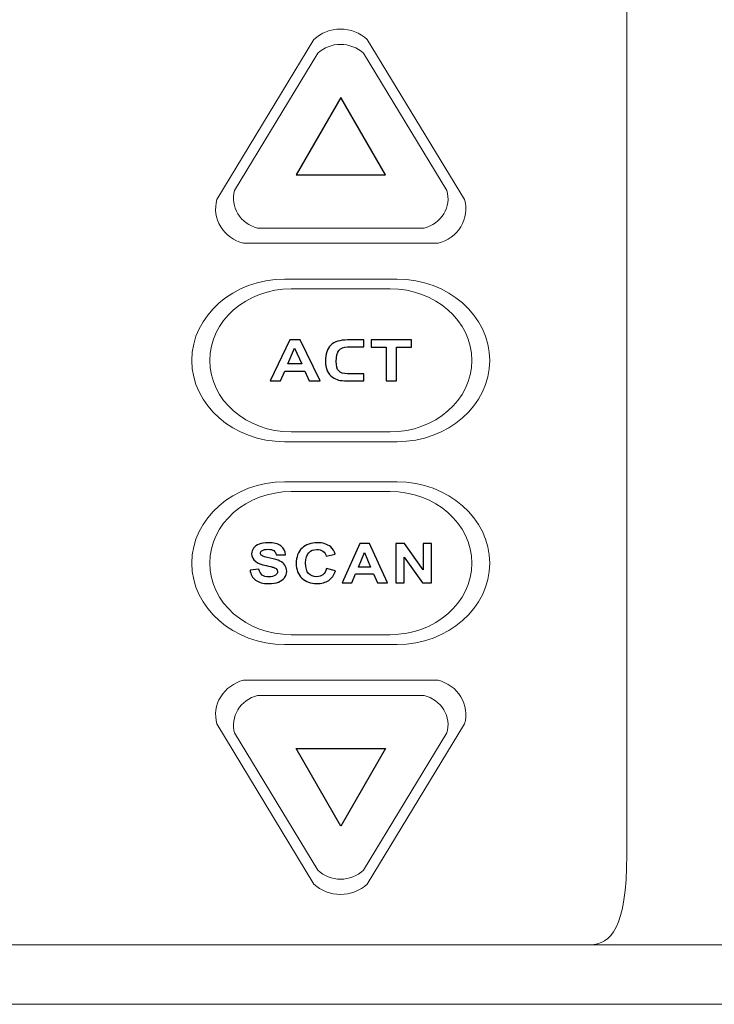
# Model space of a CAD drawing. Units: millimetres. Extents: x 1180 to 1897, y 112 to 618.
# Drawn here: x 1398 to 1426, y 431 to 470 of the extents above; entities that cross this region are included whole.
import ezdxf

# ---------------------------------------------------------------- set-up
doc = ezdxf.new("R2010")
doc.units = ezdxf.units.MM
doc.layers.add('layer 1', color=7, linetype='Continuous')

msp = doc.modelspace()

# ---------------------------------------------------------------- linework, layer by layer
at = {"layer": 'layer 1', "color": 252, "lineweight": 9}
msp.add_open_spline([(1251.93, 430.978), (1251.93, 430.978), (1451.93, 430.978), (1451.93, 430.978), (1451.93, 430.978), (1451.93, 430.978), (1451.93, 474.978), (1451.93, 474.978), (1451.93, 474.978), (1451.93, 474.978), (1251.93, 474.978), (1251.93, 474.978), (1251.93, 474.978), (1251.93, 474.978), (1251.93, 430.978), (1251.93, 430.978)], degree=3, knots=[0, 0, 0, 0, 0.2, 0.2, 0.2, 0.2, 0.4, 0.4, 0.4, 0.4, 0.6, 0.6, 0.6, 0.6, 1, 1, 1, 1], dxfattribs=at)
at = {"layer": 'layer 1', "color": 254, "lineweight": 9}
msp.add_open_spline([(1451.93, 430.978), (1451.93, 430.978), (1451.93, 474.978), (1451.93, 474.978), (1451.93, 474.978), (1451.93, 474.978), (1251.93, 474.978), (1251.93, 474.978), (1251.93, 474.978), (1251.93, 474.978), (1251.93, 430.978), (1251.93, 430.978), (1251.93, 430.978), (1251.93, 430.978), (1451.93, 430.978), (1451.93, 430.978)], degree=3, knots=[0, 0, 0, 0, 0.2, 0.2, 0.2, 0.2, 0.4, 0.4, 0.4, 0.4, 0.6, 0.6, 0.6, 0.6, 1, 1, 1, 1], dxfattribs=at)
at = {"layer": 'layer 1', "lineweight": 9}
msp.add_open_spline([(1253.835, 433.359), (1253.835, 433.359), (1253.835, 472.597), (1253.835, 472.597), (1253.835, 472.597), (1253.835, 472.597), (1450.025, 472.597), (1450.025, 472.597), (1450.025, 472.597), (1450.025, 472.597), (1450.025, 433.359), (1450.025, 433.359), (1450.025, 433.359), (1450.025, 433.359), (1253.835, 433.359), (1253.835, 433.359)], degree=3, knots=[0, 0, 0, 0, 0.2, 0.2, 0.2, 0.2, 0.4, 0.4, 0.4, 0.4, 0.6, 0.6, 0.6, 0.6, 1, 1, 1, 1], dxfattribs=at)
at = {"layer": 'layer 1', "color": 49, "lineweight": 9}
msp.add_open_spline([(1311.238, 472.597), (1311.238, 472.597), (1420.697, 472.597), (1420.697, 472.597), (1420.697, 472.597), (1421.501, 472.597), (1422.158, 471.928), (1422.158, 471.111), (1422.158, 471.111), (1422.158, 471.111), (1422.158, 436.94), (1422.158, 436.94), (1422.158, 436.94), (1422.158, 434.027), (1421.501, 433.359), (1420.697, 433.359), (1420.697, 433.359), (1420.697, 433.359), (1311.238, 433.359), (1311.238, 433.359), (1311.238, 433.359), (1310.435, 433.359), (1309.777, 434.027), (1309.777, 436.94), (1309.777, 436.94), (1309.777, 436.94), (1309.777, 471.111), (1309.777, 471.111), (1309.777, 471.111), (1309.777, 471.928), (1310.435, 472.597), (1311.238, 472.597)], degree=3, knots=[0, 0, 0, 0, 0.111111, 0.111111, 0.111111, 0.111111, 0.222222, 0.222222, 0.222222, 0.222222, 0.333333, 0.333333, 0.333333, 0.333333, 0.444444, 0.444444, 0.444444, 0.444444, 0.555556, 0.555556, 0.555556, 0.555556, 0.666667, 0.666667, 0.666667, 0.666667, 0.777778, 0.777778, 0.777778, 0.777778, 1, 1, 1, 1], dxfattribs=at)
at = {"layer": 'layer 1', "color": 7, "lineweight": 9}
for points, knots in [([(1415.678, 463.11), (1415.678, 463.11), (1411.782, 469.502), (1411.782, 469.502), (1411.782, 469.502), (1411.5, 469.769), (1411.118, 469.92), (1410.719, 469.92), (1410.719, 469.92), (1410.321, 469.92), (1409.938, 469.769), (1409.656, 469.502), (1409.656, 469.502), (1409.656, 469.502), (1405.78, 463.109), (1405.78, 463.109), (1405.78, 463.109), (1405.677, 462.745), (1405.731, 462.355), (1405.931, 462.028), (1405.931, 462.028), (1406.13, 461.701), (1406.458, 461.462), (1406.843, 461.364), (1406.843, 461.364), (1406.843, 461.364), (1414.615, 461.364), (1414.615, 461.364), (1414.615, 461.364), (1415, 461.462), (1415.328, 461.701), (1415.528, 462.028), (1415.528, 462.028), (1415.727, 462.356), (1415.781, 462.745), (1415.678, 463.11)], [0, 0, 0, 0, 0.1, 0.1, 0.1, 0.1, 0.2, 0.2, 0.2, 0.2, 0.3, 0.3, 0.3, 0.3, 0.4, 0.4, 0.4, 0.4, 0.5, 0.5, 0.5, 0.5, 0.6, 0.6, 0.6, 0.6, 0.7, 0.7, 0.7, 0.7, 0.8, 0.8, 0.8, 0.8, 1, 1, 1, 1]), ([(1408.48, 459.936), (1408.48, 459.936), (1412.978, 459.936), (1412.978, 459.936), (1412.978, 459.936), (1415.015, 459.936), (1416.681, 458.475), (1416.681, 456.689), (1416.681, 456.689), (1416.681, 456.689), (1416.681, 456.689), (1416.681, 456.689), (1416.681, 456.689), (1416.681, 454.904), (1415.015, 453.443), (1412.978, 453.443), (1412.978, 453.443), (1412.978, 453.443), (1408.48, 453.443), (1408.48, 453.443), (1408.48, 453.443), (1406.443, 453.443), (1404.777, 454.904), (1404.777, 456.689), (1404.777, 456.689), (1404.777, 456.689), (1404.777, 456.689), (1404.777, 456.689), (1404.777, 456.689), (1404.777, 458.475), (1406.443, 459.936), (1408.48, 459.936)], [0, 0, 0, 0, 0.111111, 0.111111, 0.111111, 0.111111, 0.222222, 0.222222, 0.222222, 0.222222, 0.333333, 0.333333, 0.333333, 0.333333, 0.444444, 0.444444, 0.444444, 0.444444, 0.555556, 0.555556, 0.555556, 0.555556, 0.666667, 0.666667, 0.666667, 0.666667, 0.777778, 0.777778, 0.777778, 0.777778, 1, 1, 1, 1]), ([(1408.48, 451.841), (1408.48, 451.841), (1412.978, 451.841), (1412.978, 451.841), (1412.978, 451.841), (1415.015, 451.841), (1416.681, 450.38), (1416.681, 448.594), (1416.681, 448.594), (1416.681, 448.594), (1416.681, 448.594), (1416.681, 448.594), (1416.681, 448.594), (1416.681, 446.808), (1415.015, 445.347), (1412.978, 445.347), (1412.978, 445.347), (1412.978, 445.347), (1408.48, 445.347), (1408.48, 445.347), (1408.48, 445.347), (1406.443, 445.347), (1404.777, 446.808), (1404.777, 448.594), (1404.777, 448.594), (1404.777, 448.594), (1404.777, 448.594), (1404.777, 448.594), (1404.777, 448.594), (1404.777, 450.38), (1406.443, 451.841), (1408.48, 451.841)], [0, 0, 0, 0, 0.111111, 0.111111, 0.111111, 0.111111, 0.222222, 0.222222, 0.222222, 0.222222, 0.333333, 0.333333, 0.333333, 0.333333, 0.444444, 0.444444, 0.444444, 0.444444, 0.555556, 0.555556, 0.555556, 0.555556, 0.666667, 0.666667, 0.666667, 0.666667, 0.777778, 0.777778, 0.777778, 0.777778, 1, 1, 1, 1]), ([(1415.678, 442.174), (1415.678, 442.174), (1411.782, 435.781), (1411.782, 435.781), (1411.782, 435.781), (1411.5, 435.514), (1411.118, 435.364), (1410.719, 435.364), (1410.719, 435.364), (1410.321, 435.364), (1409.938, 435.514), (1409.656, 435.781), (1409.656, 435.781), (1409.656, 435.781), (1405.78, 442.174), (1405.78, 442.174), (1405.78, 442.174), (1405.677, 442.539), (1405.731, 442.928), (1405.931, 443.256), (1405.931, 443.256), (1406.13, 443.583), (1406.458, 443.822), (1406.843, 443.92), (1406.843, 443.92), (1406.843, 443.92), (1414.615, 443.919), (1414.615, 443.919), (1414.615, 443.919), (1415, 443.822), (1415.328, 443.583), (1415.528, 443.256), (1415.528, 443.256), (1415.727, 442.928), (1415.781, 442.539), (1415.678, 442.174)], [0, 0, 0, 0, 0.1, 0.1, 0.1, 0.1, 0.2, 0.2, 0.2, 0.2, 0.3, 0.3, 0.3, 0.3, 0.4, 0.4, 0.4, 0.4, 0.5, 0.5, 0.5, 0.5, 0.6, 0.6, 0.6, 0.6, 0.7, 0.7, 0.7, 0.7, 0.8, 0.8, 0.8, 0.8, 1, 1, 1, 1])]:
    msp.add_open_spline(points, degree=3, knots=knots, dxfattribs=at)
at = {"layer": 'layer 1', "color": 250, "lineweight": 9}
for points, knots in [([(1414.971, 463.471), (1414.971, 463.471), (1411.631, 468.951), (1411.631, 468.951), (1411.631, 468.951), (1411.39, 469.18), (1411.062, 469.309), (1410.721, 469.309), (1410.721, 469.309), (1410.379, 469.309), (1410.051, 469.18), (1409.81, 468.951), (1409.81, 468.951), (1409.81, 468.951), (1406.487, 463.471), (1406.487, 463.471), (1406.487, 463.471), (1406.399, 463.159), (1406.445, 462.825), (1406.616, 462.544), (1406.616, 462.544), (1406.787, 462.264), (1407.068, 462.059), (1407.398, 461.975), (1407.398, 461.975), (1407.398, 461.975), (1414.06, 461.975), (1414.06, 461.975), (1414.06, 461.975), (1414.39, 462.059), (1414.671, 462.264), (1414.842, 462.545), (1414.842, 462.545), (1415.013, 462.825), (1415.059, 463.159), (1414.971, 463.471)], [0, 0, 0, 0, 0.1, 0.1, 0.1, 0.1, 0.2, 0.2, 0.2, 0.2, 0.3, 0.3, 0.3, 0.3, 0.4, 0.4, 0.4, 0.4, 0.5, 0.5, 0.5, 0.5, 0.6, 0.6, 0.6, 0.6, 0.7, 0.7, 0.7, 0.7, 0.8, 0.8, 0.8, 0.8, 1, 1, 1, 1]), ([(1408.75, 459.547), (1408.75, 459.547), (1412.708, 459.547), (1412.708, 459.547), (1412.708, 459.547), (1414.501, 459.547), (1415.967, 458.261), (1415.967, 456.689), (1415.967, 456.689), (1415.967, 456.689), (1415.967, 456.689), (1415.967, 456.689), (1415.967, 456.689), (1415.967, 455.118), (1414.501, 453.832), (1412.708, 453.832), (1412.708, 453.832), (1412.708, 453.832), (1408.75, 453.832), (1408.75, 453.832), (1408.75, 453.832), (1406.958, 453.832), (1405.491, 455.118), (1405.491, 456.689), (1405.491, 456.689), (1405.491, 456.689), (1405.491, 456.689), (1405.491, 456.689), (1405.491, 456.689), (1405.491, 458.261), (1406.958, 459.547), (1408.75, 459.547)], [0, 0, 0, 0, 0.111111, 0.111111, 0.111111, 0.111111, 0.222222, 0.222222, 0.222222, 0.222222, 0.333333, 0.333333, 0.333333, 0.333333, 0.444444, 0.444444, 0.444444, 0.444444, 0.555556, 0.555556, 0.555556, 0.555556, 0.666667, 0.666667, 0.666667, 0.666667, 0.777778, 0.777778, 0.777778, 0.777778, 1, 1, 1, 1]), ([(1408.75, 451.451), (1408.75, 451.451), (1412.708, 451.451), (1412.708, 451.451), (1412.708, 451.451), (1414.501, 451.451), (1415.967, 450.166), (1415.967, 448.594), (1415.967, 448.594), (1415.967, 448.594), (1415.967, 448.594), (1415.967, 448.594), (1415.967, 448.594), (1415.967, 447.023), (1414.501, 445.737), (1412.708, 445.737), (1412.708, 445.737), (1412.708, 445.737), (1408.75, 445.737), (1408.75, 445.737), (1408.75, 445.737), (1406.958, 445.737), (1405.491, 447.023), (1405.491, 448.594), (1405.491, 448.594), (1405.491, 448.594), (1405.491, 448.594), (1405.491, 448.594), (1405.491, 448.594), (1405.491, 450.166), (1406.958, 451.451), (1408.75, 451.451)], [0, 0, 0, 0, 0.111111, 0.111111, 0.111111, 0.111111, 0.222222, 0.222222, 0.222222, 0.222222, 0.333333, 0.333333, 0.333333, 0.333333, 0.444444, 0.444444, 0.444444, 0.444444, 0.555556, 0.555556, 0.555556, 0.555556, 0.666667, 0.666667, 0.666667, 0.666667, 0.777778, 0.777778, 0.777778, 0.777778, 1, 1, 1, 1]), ([(1414.971, 441.813), (1414.971, 441.813), (1411.631, 436.333), (1411.631, 436.333), (1411.631, 436.333), (1411.39, 436.104), (1411.062, 435.975), (1410.721, 435.975), (1410.721, 435.975), (1410.379, 435.975), (1410.051, 436.104), (1409.81, 436.333), (1409.81, 436.333), (1409.81, 436.333), (1406.487, 441.813), (1406.487, 441.813), (1406.487, 441.813), (1406.399, 442.125), (1406.445, 442.459), (1406.616, 442.739), (1406.616, 442.739), (1406.787, 443.02), (1407.068, 443.225), (1407.398, 443.309), (1407.398, 443.309), (1407.398, 443.309), (1414.06, 443.308), (1414.06, 443.308), (1414.06, 443.308), (1414.39, 443.225), (1414.671, 443.02), (1414.842, 442.739), (1414.842, 442.739), (1415.013, 442.459), (1415.059, 442.125), (1414.971, 441.813)], [0, 0, 0, 0, 0.1, 0.1, 0.1, 0.1, 0.2, 0.2, 0.2, 0.2, 0.3, 0.3, 0.3, 0.3, 0.4, 0.4, 0.4, 0.4, 0.5, 0.5, 0.5, 0.5, 0.6, 0.6, 0.6, 0.6, 0.7, 0.7, 0.7, 0.7, 0.8, 0.8, 0.8, 0.8, 1, 1, 1, 1])]:
    msp.add_open_spline(points, degree=3, knots=knots, dxfattribs=at)
at = {"layer": 'layer 1', "color": 7}
for points, knots in [([(1408.943, 464.096), (1408.943, 464.096), (1410.729, 467.188), (1410.729, 467.188), (1410.729, 467.188), (1410.729, 467.188), (1412.515, 464.096), (1412.515, 464.096), (1412.515, 464.096), (1412.515, 464.096), (1408.943, 464.096), (1408.943, 464.096)], [0, 0, 0, 0, 0.25, 0.25, 0.25, 0.25, 0.5, 0.5, 0.5, 0.5, 1, 1, 1, 1]), ([(1408.694, 457.506), (1408.694, 457.506), (1409.109, 457.506), (1409.109, 457.506), (1409.109, 457.506), (1409.109, 457.506), (1409.904, 455.873), (1409.904, 455.873), (1409.904, 455.873), (1409.904, 455.873), (1409.468, 455.873), (1409.468, 455.873), (1409.468, 455.873), (1409.468, 455.873), (1409.297, 456.261), (1409.297, 456.261), (1409.297, 456.261), (1409.297, 456.261), (1408.487, 456.261), (1408.487, 456.261), (1408.487, 456.261), (1408.487, 456.261), (1408.321, 455.873), (1408.321, 455.873), (1408.321, 455.873), (1408.321, 455.873), (1407.905, 455.873), (1407.905, 455.873), (1407.905, 455.873), (1407.905, 455.873), (1408.694, 457.506), (1408.694, 457.506)], [0, 0, 0, 0, 0.111111, 0.111111, 0.111111, 0.111111, 0.222222, 0.222222, 0.222222, 0.222222, 0.333333, 0.333333, 0.333333, 0.333333, 0.444444, 0.444444, 0.444444, 0.444444, 0.555556, 0.555556, 0.555556, 0.555556, 0.666667, 0.666667, 0.666667, 0.666667, 0.777778, 0.777778, 0.777778, 0.777778, 1, 1, 1, 1]), ([(1411.003, 457.227), (1410.841, 457.227), (1410.725, 457.182), (1410.653, 457.091), (1410.653, 457.091), (1410.582, 457.001), (1410.546, 456.853), (1410.546, 456.646), (1410.546, 456.646), (1410.546, 456.467), (1410.58, 456.341), (1410.648, 456.267), (1410.648, 456.267), (1410.717, 456.194), (1410.835, 456.157), (1411.003, 456.157), (1411.003, 456.157), (1411.003, 456.157), (1411.647, 456.157), (1411.647, 456.157), (1411.647, 456.157), (1411.647, 456.157), (1411.647, 455.873), (1411.647, 455.873), (1411.647, 455.873), (1411.647, 455.873), (1410.984, 455.873), (1410.984, 455.873), (1410.984, 455.873), (1410.838, 455.873), (1410.723, 455.884), (1410.64, 455.906), (1410.64, 455.906), (1410.556, 455.927), (1410.478, 455.964), (1410.404, 456.016), (1410.404, 456.016), (1410.308, 456.083), (1410.237, 456.17), (1410.19, 456.277), (1410.19, 456.277), (1410.141, 456.384), (1410.118, 456.512), (1410.118, 456.66), (1410.118, 456.66), (1410.118, 456.949), (1410.189, 457.162), (1410.332, 457.3), (1410.332, 457.3), (1410.475, 457.437), (1410.696, 457.506), (1410.996, 457.506), (1410.996, 457.506), (1410.996, 457.506), (1411.647, 457.506), (1411.647, 457.506), (1411.647, 457.506), (1411.647, 457.506), (1411.647, 457.227), (1411.647, 457.227), (1411.647, 457.227), (1411.647, 457.227), (1411.003, 457.227), (1411.003, 457.227)], [0, 0, 0, 0, 0.058824, 0.058824, 0.058824, 0.058824, 0.117647, 0.117647, 0.117647, 0.117647, 0.176471, 0.176471, 0.176471, 0.176471, 0.235294, 0.235294, 0.235294, 0.235294, 0.294118, 0.294118, 0.294118, 0.294118, 0.352941, 0.352941, 0.352941, 0.352941, 0.411765, 0.411765, 0.411765, 0.411765, 0.470588, 0.470588, 0.470588, 0.470588, 0.529412, 0.529412, 0.529412, 0.529412, 0.588235, 0.588235, 0.588235, 0.588235, 0.647059, 0.647059, 0.647059, 0.647059, 0.705882, 0.705882, 0.705882, 0.705882, 0.764706, 0.764706, 0.764706, 0.764706, 0.823529, 0.823529, 0.823529, 0.823529, 0.882353, 0.882353, 0.882353, 0.882353, 1, 1, 1, 1]), ([(1412.543, 457.219), (1412.543, 457.219), (1411.941, 457.219), (1411.941, 457.219), (1411.941, 457.219), (1411.941, 457.219), (1411.941, 457.504), (1411.941, 457.504), (1411.941, 457.504), (1411.941, 457.504), (1413.553, 457.504), (1413.553, 457.504), (1413.553, 457.504), (1413.553, 457.504), (1413.553, 457.219), (1413.553, 457.219), (1413.553, 457.219), (1413.553, 457.219), (1412.949, 457.219), (1412.949, 457.219), (1412.949, 457.219), (1412.949, 457.219), (1412.949, 455.873), (1412.949, 455.873), (1412.949, 455.873), (1412.949, 455.873), (1412.543, 455.873), (1412.543, 455.873), (1412.543, 455.873), (1412.543, 455.873), (1412.543, 457.219), (1412.543, 457.219)], [0, 0, 0, 0, 0.111111, 0.111111, 0.111111, 0.111111, 0.222222, 0.222222, 0.222222, 0.222222, 0.333333, 0.333333, 0.333333, 0.333333, 0.444444, 0.444444, 0.444444, 0.444444, 0.555556, 0.555556, 0.555556, 0.555556, 0.666667, 0.666667, 0.666667, 0.666667, 0.777778, 0.777778, 0.777778, 0.777778, 1, 1, 1, 1]), ([(1408.886, 457.181), (1408.886, 457.181), (1408.614, 456.553), (1408.614, 456.553), (1408.614, 456.553), (1408.614, 456.553), (1409.169, 456.553), (1409.169, 456.553), (1409.169, 456.553), (1409.169, 456.553), (1408.886, 457.181), (1408.886, 457.181)], [0, 0, 0, 0, 0.25, 0.25, 0.25, 0.25, 0.5, 0.5, 0.5, 0.5, 1, 1, 1, 1]), ([(1407.103, 448.319), (1407.103, 448.319), (1407.457, 448.349), (1407.457, 448.349), (1407.457, 448.349), (1407.478, 448.245), (1407.521, 448.169), (1407.586, 448.12), (1407.586, 448.12), (1407.651, 448.071), (1407.739, 448.047), (1407.849, 448.047), (1407.849, 448.047), (1407.966, 448.047), (1408.055, 448.068), (1408.114, 448.112), (1408.114, 448.112), (1408.173, 448.155), (1408.203, 448.206), (1408.203, 448.264), (1408.203, 448.264), (1408.203, 448.302), (1408.191, 448.333), (1408.165, 448.359), (1408.165, 448.359), (1408.141, 448.386), (1408.097, 448.409), (1408.035, 448.428), (1408.035, 448.428), (1407.992, 448.441), (1407.895, 448.464), (1407.744, 448.497), (1407.744, 448.497), (1407.549, 448.539), (1407.412, 448.591), (1407.334, 448.653), (1407.334, 448.653), (1407.223, 448.74), (1407.168, 448.845), (1407.168, 448.97), (1407.168, 448.97), (1407.168, 449.051), (1407.194, 449.126), (1407.246, 449.196), (1407.246, 449.196), (1407.298, 449.266), (1407.373, 449.319), (1407.471, 449.356), (1407.471, 449.356), (1407.569, 449.392), (1407.686, 449.411), (1407.825, 449.411), (1407.825, 449.411), (1408.051, 449.411), (1408.221, 449.367), (1408.335, 449.28), (1408.335, 449.28), (1408.449, 449.193), (1408.509, 449.078), (1408.515, 448.932), (1408.515, 448.932), (1408.515, 448.932), (1408.152, 448.919), (1408.152, 448.919), (1408.152, 448.919), (1408.136, 449), (1408.103, 449.058), (1408.051, 449.093), (1408.051, 449.093), (1408, 449.129), (1407.924, 449.147), (1407.821, 449.147), (1407.821, 449.147), (1407.716, 449.147), (1407.633, 449.128), (1407.573, 449.09), (1407.573, 449.09), (1407.535, 449.066), (1407.515, 449.033), (1407.515, 448.992), (1407.515, 448.992), (1407.515, 448.955), (1407.533, 448.923), (1407.569, 448.896), (1407.569, 448.896), (1407.615, 448.862), (1407.727, 448.827), (1407.904, 448.791), (1407.904, 448.791), (1408.08, 448.754), (1408.211, 448.716), (1408.296, 448.677), (1408.296, 448.677), (1408.381, 448.638), (1408.447, 448.585), (1408.495, 448.517), (1408.495, 448.517), (1408.543, 448.449), (1408.567, 448.365), (1408.567, 448.265), (1408.567, 448.265), (1408.567, 448.175), (1408.538, 448.09), (1408.481, 448.011), (1408.481, 448.011), (1408.423, 447.932), (1408.342, 447.874), (1408.238, 447.835), (1408.238, 447.835), (1408.133, 447.797), (1408.002, 447.778), (1407.846, 447.778), (1407.846, 447.778), (1407.618, 447.778), (1407.443, 447.824), (1407.321, 447.916), (1407.321, 447.916), (1407.199, 448.008), (1407.127, 448.143), (1407.103, 448.319)], [0, 0, 0, 0, 0.032258, 0.032258, 0.032258, 0.032258, 0.064516, 0.064516, 0.064516, 0.064516, 0.096774, 0.096774, 0.096774, 0.096774, 0.129032, 0.129032, 0.129032, 0.129032, 0.16129, 0.16129, 0.16129, 0.16129, 0.193548, 0.193548, 0.193548, 0.193548, 0.225806, 0.225806, 0.225806, 0.225806, 0.258065, 0.258065, 0.258065, 0.258065, 0.290323, 0.290323, 0.290323, 0.290323, 0.322581, 0.322581, 0.322581, 0.322581, 0.354839, 0.354839, 0.354839, 0.354839, 0.387097, 0.387097, 0.387097, 0.387097, 0.419355, 0.419355, 0.419355, 0.419355, 0.451613, 0.451613, 0.451613, 0.451613, 0.483871, 0.483871, 0.483871, 0.483871, 0.516129, 0.516129, 0.516129, 0.516129, 0.548387, 0.548387, 0.548387, 0.548387, 0.580645, 0.580645, 0.580645, 0.580645, 0.612903, 0.612903, 0.612903, 0.612903, 0.645161, 0.645161, 0.645161, 0.645161, 0.677419, 0.677419, 0.677419, 0.677419, 0.709677, 0.709677, 0.709677, 0.709677, 0.741935, 0.741935, 0.741935, 0.741935, 0.774194, 0.774194, 0.774194, 0.774194, 0.806452, 0.806452, 0.806452, 0.806452, 0.83871, 0.83871, 0.83871, 0.83871, 0.870968, 0.870968, 0.870968, 0.870968, 0.903226, 0.903226, 0.903226, 0.903226, 0.935484, 0.935484, 0.935484, 0.935484, 1, 1, 1, 1]), ([(1410.164, 448.386), (1410.164, 448.386), (1410.516, 448.288), (1410.516, 448.288), (1410.516, 448.288), (1410.462, 448.116), (1410.372, 447.988), (1410.247, 447.904), (1410.247, 447.904), (1410.121, 447.821), (1409.961, 447.779), (1409.768, 447.779), (1409.768, 447.779), (1409.529, 447.779), (1409.333, 447.851), (1409.179, 447.993), (1409.179, 447.993), (1409.025, 448.137), (1408.948, 448.333), (1408.948, 448.581), (1408.948, 448.581), (1408.948, 448.843), (1409.026, 449.047), (1409.18, 449.193), (1409.18, 449.193), (1409.335, 449.338), (1409.538, 449.411), (1409.79, 449.411), (1409.79, 449.411), (1410.01, 449.411), (1410.189, 449.354), (1410.327, 449.239), (1410.327, 449.239), (1410.409, 449.172), (1410.47, 449.075), (1410.511, 448.949), (1410.511, 448.949), (1410.511, 448.949), (1410.151, 448.873), (1410.151, 448.873), (1410.151, 448.873), (1410.13, 448.955), (1410.086, 449.02), (1410.018, 449.067), (1410.018, 449.067), (1409.951, 449.115), (1409.868, 449.138), (1409.772, 449.138), (1409.772, 449.138), (1409.639, 449.138), (1409.53, 449.096), (1409.447, 449.012), (1409.447, 449.012), (1409.364, 448.928), (1409.323, 448.793), (1409.323, 448.604), (1409.323, 448.604), (1409.323, 448.405), (1409.363, 448.263), (1409.445, 448.178), (1409.445, 448.178), (1409.527, 448.093), (1409.634, 448.051), (1409.765, 448.051), (1409.765, 448.051), (1409.861, 448.051), (1409.944, 448.078), (1410.014, 448.132), (1410.014, 448.132), (1410.083, 448.186), (1410.133, 448.27), (1410.164, 448.386)], [0, 0, 0, 0, 0.052632, 0.052632, 0.052632, 0.052632, 0.105263, 0.105263, 0.105263, 0.105263, 0.157895, 0.157895, 0.157895, 0.157895, 0.210526, 0.210526, 0.210526, 0.210526, 0.263158, 0.263158, 0.263158, 0.263158, 0.315789, 0.315789, 0.315789, 0.315789, 0.368421, 0.368421, 0.368421, 0.368421, 0.421053, 0.421053, 0.421053, 0.421053, 0.473684, 0.473684, 0.473684, 0.473684, 0.526316, 0.526316, 0.526316, 0.526316, 0.578947, 0.578947, 0.578947, 0.578947, 0.631579, 0.631579, 0.631579, 0.631579, 0.684211, 0.684211, 0.684211, 0.684211, 0.736842, 0.736842, 0.736842, 0.736842, 0.789474, 0.789474, 0.789474, 0.789474, 0.842105, 0.842105, 0.842105, 0.842105, 0.894737, 0.894737, 0.894737, 0.894737, 1, 1, 1, 1]), ([(1412.591, 447.806), (1412.591, 447.806), (1412.195, 447.806), (1412.195, 447.806), (1412.195, 447.806), (1412.195, 447.806), (1412.038, 448.164), (1412.038, 448.164), (1412.038, 448.164), (1412.038, 448.164), (1411.319, 448.164), (1411.319, 448.164), (1411.319, 448.164), (1411.319, 448.164), (1411.17, 447.806), (1411.17, 447.806), (1411.17, 447.806), (1411.17, 447.806), (1410.785, 447.806), (1410.785, 447.806), (1410.785, 447.806), (1410.785, 447.806), (1411.486, 449.384), (1411.486, 449.384), (1411.486, 449.384), (1411.486, 449.384), (1411.87, 449.384), (1411.87, 449.384), (1411.87, 449.384), (1411.87, 449.384), (1412.591, 447.806), (1412.591, 447.806)], [0, 0, 0, 0, 0.111111, 0.111111, 0.111111, 0.111111, 0.222222, 0.222222, 0.222222, 0.222222, 0.333333, 0.333333, 0.333333, 0.333333, 0.444444, 0.444444, 0.444444, 0.444444, 0.555556, 0.555556, 0.555556, 0.555556, 0.666667, 0.666667, 0.666667, 0.666667, 0.777778, 0.777778, 0.777778, 0.777778, 1, 1, 1, 1]), ([(1412.927, 447.806), (1412.927, 447.806), (1412.927, 449.384), (1412.927, 449.384), (1412.927, 449.384), (1412.927, 449.384), (1413.281, 449.384), (1413.281, 449.384), (1413.281, 449.384), (1413.281, 449.384), (1414.017, 448.33), (1414.017, 448.33), (1414.017, 448.33), (1414.017, 448.33), (1414.017, 449.384), (1414.017, 449.384), (1414.017, 449.384), (1414.017, 449.384), (1414.355, 449.384), (1414.355, 449.384), (1414.355, 449.384), (1414.355, 449.384), (1414.355, 447.806), (1414.355, 447.806), (1414.355, 447.806), (1414.355, 447.806), (1413.99, 447.806), (1413.99, 447.806), (1413.99, 447.806), (1413.99, 447.806), (1413.265, 448.835), (1413.265, 448.835), (1413.265, 448.835), (1413.265, 448.835), (1413.265, 447.806), (1413.265, 447.806), (1413.265, 447.806), (1413.265, 447.806), (1412.927, 447.806), (1412.927, 447.806)], [0, 0, 0, 0, 0.090909, 0.090909, 0.090909, 0.090909, 0.181818, 0.181818, 0.181818, 0.181818, 0.272727, 0.272727, 0.272727, 0.272727, 0.363636, 0.363636, 0.363636, 0.363636, 0.454545, 0.454545, 0.454545, 0.454545, 0.545455, 0.545455, 0.545455, 0.545455, 0.636364, 0.636364, 0.636364, 0.636364, 0.727273, 0.727273, 0.727273, 0.727273, 0.818182, 0.818182, 0.818182, 0.818182, 1, 1, 1, 1]), ([(1411.922, 448.43), (1411.922, 448.43), (1411.674, 449.016), (1411.674, 449.016), (1411.674, 449.016), (1411.674, 449.016), (1411.431, 448.43), (1411.431, 448.43), (1411.431, 448.43), (1411.431, 448.43), (1411.922, 448.43), (1411.922, 448.43)], [0, 0, 0, 0, 0.25, 0.25, 0.25, 0.25, 0.5, 0.5, 0.5, 0.5, 1, 1, 1, 1]), ([(1408.943, 441.188), (1408.943, 441.188), (1410.729, 438.096), (1410.729, 438.096), (1410.729, 438.096), (1410.729, 438.096), (1412.515, 441.188), (1412.515, 441.188), (1412.515, 441.188), (1412.515, 441.188), (1408.943, 441.188), (1408.943, 441.188)], [0, 0, 0, 0, 0.25, 0.25, 0.25, 0.25, 0.5, 0.5, 0.5, 0.5, 1, 1, 1, 1])]:
    msp.add_open_spline(points, degree=3, knots=knots, dxfattribs=at)

doc.saveas('drawing.dxf')
